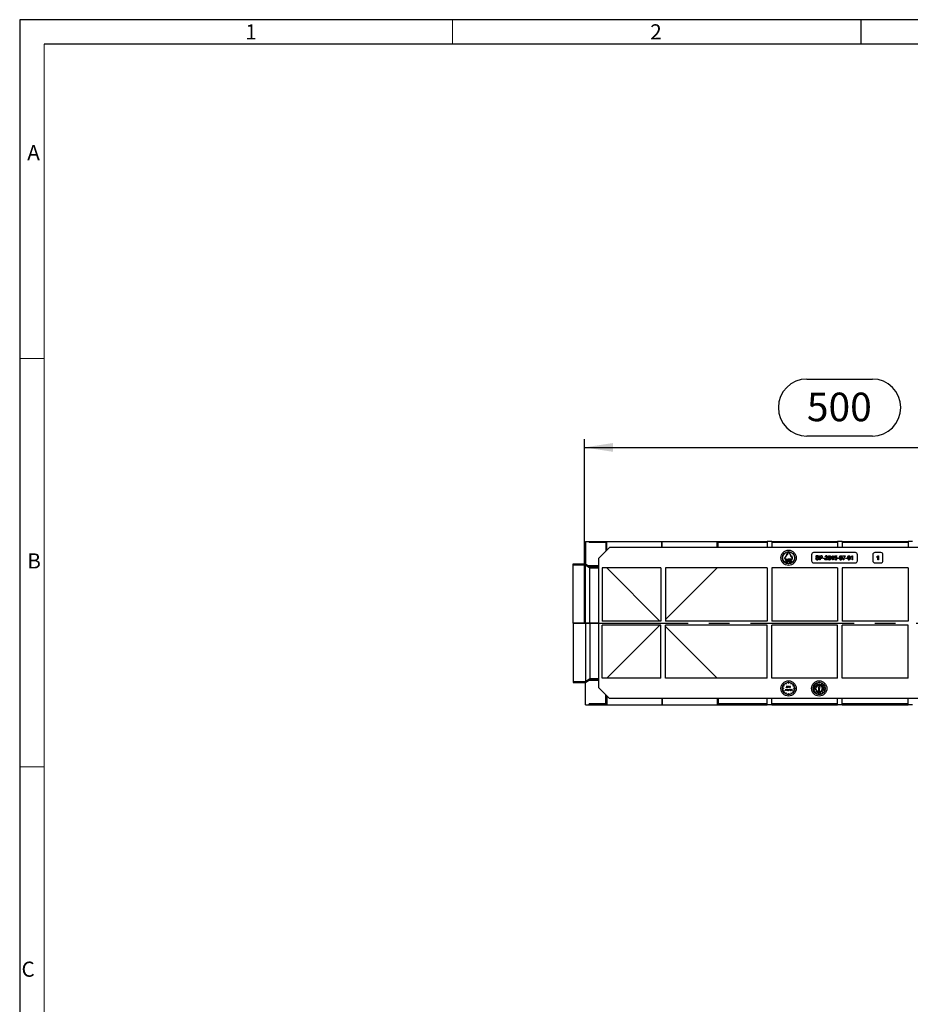
# Model space of a CAD drawing. Units: millimetres. Extents: x 56 to 3304, y 56 to 2320.
# Drawn here: x 56 to 928, y 1355 to 2320 of the extents above; entities that cross this region are included whole.
import ezdxf

# ---------------------------------------------------------------- set-up
doc = ezdxf.new("R2010")
doc.units = ezdxf.units.MM
doc.header["$LTSCALE"] = 8
doc.linetypes.add('CENTERX2', pattern=[20.32, 12.7, -2.54, 2.54, -2.54])
for name, color, linetype in [('HAURATON_CENTERLINE', 60, 'CENTERX2'), ('HAURATON_DIMENSIONING', 1, 'Continuous'), ('HAURATON_FRAME_LOGO', 1, 'Continuous')]:
    doc.layers.add(name, color=color, linetype=linetype)
doc.layers.add('HAURATON_PRODUCT_CONTOUR', color=7, linetype='Continuous', lineweight=25)
doc.styles.add('SLDTEXTSTYLE1', font='GOTHIC.TTF', dxfattribs={"width": 0.913})
doc.styles.add('SLDTEXTSTYLE2', font='ARIAL.TTF', dxfattribs={"width": 0.948})
doc.dimstyles.new('SLDDIMSTYLE0', dxfattribs={"dimtxt": 28, "dimasz": 28, "dimexe": 0, "dimexo": 0.0625, "dimgap": 7, "dimtad": 1, "dimdec": 0, "dimrnd": 1e-09, "dimzin": 12, "dimdsep": 46, "dimtxsty": 'SLDTEXTSTYLE2', "dimsah": 1, "dimcen": 0.09, "dimadec": 0, "dimazin": 3, "dimtfac": 1, "dimtdec": 0, "dimtofl": 0, "dimtmove": 0, "dimatfit": 3, "dimfxl": 1, "dimfrac": 2, "dimtolj": 1, "dimtzin": 12, "dimarcsym": 0})

# ---------------------------------------------------------------- blocks, each defined once
blk = doc.blocks.new('_D_6')
at = {"layer": 'HAURATON_DIMENSIONING'}
for p, q in [((827.14, 1967.9), (891.31, 1967.9)), ((891.31, 1912.1), (827.14, 1912.1)), ((609.22, 1728.84), (609.22, 1908.94)), ((609.22, 1900.94), (1109.22, 1900.94)), ((1109.22, 1808.84), (1109.22, 1908.94))]:
    blk.add_line(p, q, dxfattribs=at)
for centre, start, end in [((827.14, 1940), 90, 270), ((891.31, 1940), 270, 90)]:
    blk.add_arc(centre, 27.9, start, end, dxfattribs=at)
for points in [[(609.22, 1900.94), (637.22, 1896.63), (637.22, 1905.24)], [(1109.22, 1900.94), (1081.22, 1905.24), (1081.22, 1896.63)]]:
    blk.add_solid(points, dxfattribs=at)
at = {"layer": 'HAURATON_DIMENSIONING', "insert": (827.14, 1954.61), "char_height": 28, "attachment_point": 1, "style": 'SLDTEXTSTYLE2'}
blk.add_mtext('500', dxfattribs=at)

msp = doc.modelspace()

# ---------------------------------------------------------------- linework, layer by layer
at = {"layer": 'HAURATON_CENTERLINE'}
msp.add_line((609.22, 1728.84), (1609.22, 1728.84), dxfattribs=at)
at = {"layer": 'HAURATON_FRAME_LOGO'}
for p, q in [((3304, 2320), (56, 2320)), ((56, 2320), (56, 56)), ((880, 2320), (880, 2296)), ((3280, 2296), (80, 2296))]:
    msp.add_line(p, q, dxfattribs=at)
at = {"layer": 'HAURATON_FRAME_LOGO', "lineweight": 18}
for p, q in [((480, 2296), (480, 2320)), ((80, 2296), (80, 80)), ((80, 1988), (56, 1988)), ((56, 1588), (80, 1588))]:
    msp.add_line(p, q, dxfattribs=at)
at = {"layer": 'HAURATON_PRODUCT_CONTOUR'}
for p, q in [((610.22, 1808.84), (613.72, 1808.84)), ((610.22, 1808.84), (610.22, 1787.01)), ((613.72, 1808.84), (613.72, 1807.84)), ((613.72, 1808.84), (629.91, 1808.84)), ((630.05, 1807.84), (613.72, 1807.84)), ((629.91, 1807.84), (629.91, 1808.84)), ((629.91, 1808.84), (631.09, 1808.84)), ((630.05, 1807.84), (630.05, 1799.17)), ((631.09, 1808.84), (685.09, 1808.84)), ((631.09, 1800.21), (631.09, 1808.84)), ((685.09, 1808.84), (685.36, 1808.84)), ((685.09, 1802.84), (685.09, 1808.84)), ((685.36, 1808.84), (739.36, 1808.84)), ((685.36, 1802.84), (685.36, 1808.84)), ((739.36, 1808.84), (740.53, 1808.84)), ((739.36, 1802.84), (739.36, 1808.84)), ((740.39, 1802.84), (740.39, 1807.84)), ((788.22, 1807.84), (740.39, 1807.84)), ((740.53, 1807.84), (740.53, 1808.84)), ((740.53, 1808.84), (788.22, 1808.84)), ((792.72, 1808.84), (788.22, 1808.84)), ((788.22, 1808.84), (788.22, 1802.84)), ((792.72, 1808.84), (792.72, 1802.84)), ((792.72, 1808.84), (857.22, 1808.84)), ((857.22, 1807.84), (792.72, 1807.84)), ((861.72, 1808.84), (857.22, 1808.84)), ((857.22, 1808.84), (857.22, 1802.84)), ((861.72, 1808.84), (861.72, 1802.84)), ((861.72, 1808.84), (926.22, 1808.84)), ((926.22, 1807.84), (861.72, 1807.84)), ((930.72, 1808.84), (926.22, 1808.84)), ((926.22, 1808.84), (926.22, 1802.84)), ((633.72, 1802.84), (623.22, 1792.34)), ((1585.22, 1802.84), (633.72, 1802.84)), ((807.19, 1795.59), (805.44, 1792.56)), ((805.62, 1792.46), (807.37, 1795.49)), ((808.19, 1797.32), (806.76, 1795.84)), ((807.19, 1795.59), (806.76, 1795.84)), ((807.8, 1795.24), (807.37, 1795.49)), ((808.37, 1797.22), (807.8, 1795.24)), ((808.44, 1797.75), (808.19, 1797.32)), ((808.62, 1797.65), (808.37, 1797.22)), ((809.83, 1797.65), (811.58, 1794.62)), ((811.75, 1794.72), (810, 1797.75)), ((811.58, 1794.62), (811.15, 1794.37)), ((811.15, 1794.37), (812.58, 1792.89)), ((812.19, 1794.97), (811.75, 1794.72)), ((812.19, 1794.97), (812.75, 1792.99)), ((831.72, 1795.84), (831.72, 1789.84)), ((874.72, 1797.84), (833.72, 1797.84)), ((839.61, 1790.84), (839.61, 1794.84)), ((839.61, 1794.84), (841.08, 1794.84)), ((841.13, 1794.38), (840.17, 1794.38)), ((840.17, 1794.38), (840.17, 1792.94)), ((852.56, 1794.84), (852.89, 1794.84)), ((852.89, 1794.84), (852.89, 1790.84)), ((854.22, 1792.74), (854.63, 1794.79)), ((854.63, 1794.79), (856.53, 1794.79)), ((855.05, 1794.27), (854.85, 1793.24)), ((856.53, 1794.27), (855.05, 1794.27)), ((856.53, 1794.79), (856.53, 1794.27)), ((862.17, 1794.27), (862.17, 1794.79)), ((862.17, 1794.79), (864.74, 1794.79)), ((864.22, 1794.27), (862.17, 1794.27)), ((864.74, 1794.79), (864.74, 1794.37)), ((871.64, 1794.84), (871.97, 1794.84)), ((871.97, 1794.84), (871.97, 1790.84)), ((876.72, 1789.84), (876.72, 1795.84)), ((891.72, 1795.84), (891.72, 1789.84)), ((899.72, 1797.84), (893.72, 1797.84)), ((896.91, 1794.84), (897.24, 1794.84)), ((897.24, 1794.84), (897.24, 1790.84)), ((901.72, 1789.84), (901.72, 1795.84)), ((598.22, 1786.98), (606.22, 1786.98)), ((598.22, 1785.97), (598.22, 1786.98)), ((598.22, 1728.97), (598.22, 1785.97)), ((598.22, 1785.97), (610.22, 1785.97)), ((606.22, 1787), (610.22, 1787)), ((606.22, 1786.98), (606.22, 1787)), ((610.22, 1787.01), (613.14, 1785)), ((610.22, 1787), (610.22, 1787.01)), ((610.22, 1785.97), (610.22, 1787)), ((610.22, 1728.97), (610.22, 1785.97)), ((610.22, 1785.97), (614.58, 1782.97)), ((623.22, 1785), (613.14, 1785)), ((623.22, 1665.34), (623.22, 1792.34)), ((806.72, 1791.41), (806.22, 1791.41)), ((806.22, 1791.21), (806.72, 1791.21)), ((806.53, 1789.93), (806.53, 1790.16)), ((806.53, 1790.16), (807.25, 1789.54)), ((807.12, 1789.43), (806.53, 1789.93)), ((806.53, 1788.92), (807.12, 1789.43)), ((807.25, 1789.31), (806.53, 1788.7)), ((806.53, 1788.7), (806.53, 1788.92)), ((806.72, 1791.41), (808.72, 1791.91)), ((808.72, 1790.71), (806.72, 1791.21)), ((807.25, 1789.54), (807.25, 1789.31)), ((808.09, 1788.44), (808.46, 1789.27)), ((808.76, 1788.44), (808.09, 1788.44)), ((808.22, 1789.82), (808.12, 1789.82)), ((808.55, 1789.17), (808.32, 1788.64)), ((808.32, 1788.64), (808.76, 1788.64)), ((808.72, 1791.91), (808.72, 1791.41)), ((812.22, 1791.41), (808.72, 1791.41)), ((808.72, 1791.21), (808.72, 1790.71)), ((808.72, 1791.21), (812.22, 1791.21)), ((808.76, 1788.64), (808.76, 1788.44)), ((808.89, 1789.34), (808.89, 1789.52)), ((808.89, 1789.52), (809.2, 1789.52)), ((809.2, 1789.34), (808.89, 1789.34)), ((809.2, 1789.52), (809.2, 1790.11)), ((809.2, 1790.11), (809.3, 1790.11)), ((809.2, 1788.75), (809.2, 1789.34)), ((809.3, 1788.75), (809.2, 1788.75)), ((809.3, 1790.11), (809.3, 1789.52)), ((809.3, 1789.52), (809.61, 1789.52)), ((809.61, 1789.34), (809.3, 1789.34)), ((809.3, 1789.34), (809.3, 1788.75)), ((809.61, 1789.52), (809.61, 1789.34)), ((810.45, 1788.95), (810.56, 1788.95)), ((810.56, 1789.44), (810.66, 1790.44)), ((810.66, 1790.44), (811.07, 1790.44)), ((810.74, 1790.23), (810.69, 1789.71)), ((811.07, 1790.23), (810.74, 1790.23)), ((811.07, 1790.44), (811.07, 1790.23)), ((811.25, 1789.53), (811.97, 1790.16)), ((811.25, 1789.32), (811.25, 1789.53)), ((811.97, 1788.7), (811.25, 1789.32)), ((811.97, 1789.94), (811.38, 1789.43)), ((811.38, 1789.43), (811.97, 1788.92)), ((811.97, 1790.16), (811.97, 1789.94)), ((811.97, 1788.92), (811.97, 1788.7)), ((812.58, 1792.89), (812.83, 1792.46)), ((813, 1792.56), (812.75, 1792.99)), ((833.72, 1787.84), (874.72, 1787.84)), ((835.71, 1792.22), (836.27, 1792.22)), ((838.74, 1793.71), (838.17, 1793.71)), ((840.17, 1790.84), (839.61, 1790.84)), ((840.17, 1792.94), (841.14, 1792.94)), ((841.15, 1792.48), (840.17, 1792.48)), ((840.17, 1792.48), (840.17, 1790.84)), ((842.99, 1792.02), (842.99, 1792.48)), ((842.99, 1792.48), (844.48, 1792.48)), ((844.48, 1792.02), (842.99, 1792.02)), ((844.48, 1792.48), (844.48, 1792.02)), ((847.45, 1790.84), (844.84, 1790.84)), ((845.4, 1793.66), (844.89, 1793.71)), ((845.5, 1791.35), (847.45, 1791.35)), ((847.45, 1791.35), (847.45, 1790.84)), ((851.45, 1793.37), (851.45, 1793.84)), ((852.38, 1790.84), (852.38, 1793.96)), ((852.89, 1790.84), (852.38, 1790.84)), ((854.17, 1791.92), (854.68, 1791.97)), ((854.74, 1792.69), (854.22, 1792.74)), ((857.15, 1792.02), (857.15, 1792.48)), ((857.15, 1792.48), (858.63, 1792.48)), ((858.63, 1792.02), (857.15, 1792.02)), ((858.63, 1792.48), (858.63, 1792.02)), ((863.3, 1790.84), (862.79, 1790.84)), ((865.15, 1792.02), (865.15, 1792.48)), ((865.15, 1792.48), (866.63, 1792.48)), ((866.63, 1792.02), (865.15, 1792.02)), ((866.63, 1792.48), (866.63, 1792.02)), ((870.53, 1793.37), (870.53, 1793.84)), ((871.45, 1790.84), (871.45, 1793.96)), ((871.97, 1790.84), (871.45, 1790.84)), ((893.72, 1787.84), (899.72, 1787.84)), ((895.8, 1793.37), (895.8, 1793.84)), ((896.72, 1790.84), (896.72, 1793.96)), ((897.24, 1790.84), (896.72, 1790.84)), ((614.58, 1782.97), (614.58, 1784)), ((614.58, 1784), (623.22, 1784)), ((614.58, 1728.97), (614.58, 1782.97)), ((614.58, 1782.97), (623.22, 1782.97)), ((684.22, 1782.84), (626.72, 1782.84)), ((626.72, 1782.84), (626.72, 1730.84)), ((683.22, 1730.84), (631.22, 1782.84)), ((684.22, 1782.84), (684.22, 1730.84)), ((788.22, 1782.84), (688.72, 1782.84)), ((688.72, 1782.84), (688.72, 1730.84)), ((739.22, 1782.84), (688.72, 1732.34)), ((788.22, 1782.84), (788.22, 1730.84)), ((857.22, 1782.84), (792.72, 1782.84)), ((792.72, 1782.84), (792.72, 1730.84)), ((857.22, 1782.84), (857.22, 1730.84)), ((926.22, 1782.84), (861.72, 1782.84)), ((861.72, 1782.84), (861.72, 1730.84)), ((926.22, 1782.84), (926.22, 1730.84)), ((598.22, 1728.7), (598.22, 1728.97)), ((598.22, 1728.97), (610.22, 1728.97)), ((598.22, 1728.7), (598.22, 1671.71)), ((598.22, 1728.7), (610.22, 1728.7)), ((610.22, 1728.7), (610.22, 1728.97)), ((610.22, 1728.97), (614.58, 1728.97)), ((610.22, 1728.7), (610.22, 1671.71)), ((610.22, 1728.7), (614.58, 1728.7)), ((614.58, 1728.7), (614.58, 1728.97)), ((614.58, 1728.97), (623.22, 1728.97)), ((614.58, 1728.7), (614.58, 1674.71)), ((614.58, 1728.7), (623.22, 1728.7)), ((684.22, 1730.84), (626.72, 1730.84)), ((626.72, 1674.84), (626.72, 1726.84)), ((684.22, 1726.84), (626.72, 1726.84)), ((683.22, 1726.84), (631.22, 1674.84)), ((684.22, 1674.84), (684.22, 1726.84)), ((788.22, 1730.84), (688.72, 1730.84)), ((788.22, 1726.84), (688.72, 1726.84)), ((688.72, 1674.84), (688.72, 1726.84)), ((788.22, 1674.84), (788.22, 1726.84)), ((857.22, 1730.84), (792.72, 1730.84)), ((857.22, 1726.84), (792.72, 1726.84)), ((792.72, 1674.84), (792.72, 1726.84)), ((857.22, 1674.84), (857.22, 1726.84)), ((926.22, 1730.84), (861.72, 1730.84)), ((926.22, 1726.84), (861.72, 1726.84)), ((861.72, 1674.84), (861.72, 1726.84)), ((926.22, 1674.84), (926.22, 1726.84)), ((739.22, 1674.84), (688.72, 1725.34)), ((598.22, 1671.71), (598.22, 1670.7)), ((598.22, 1671.71), (610.22, 1671.71)), ((598.22, 1670.7), (606.22, 1670.7)), ((606.22, 1670.7), (606.22, 1670.67)), ((606.22, 1670.67), (610.22, 1670.67)), ((610.22, 1671.71), (614.58, 1674.71)), ((610.22, 1670.67), (613.14, 1672.68)), ((610.22, 1671.71), (610.22, 1670.67)), ((610.22, 1670.67), (610.22, 1670.67)), ((610.22, 1648.84), (610.22, 1670.67)), ((623.22, 1672.68), (613.14, 1672.68)), ((614.58, 1674.71), (614.58, 1673.68)), ((614.58, 1674.71), (623.22, 1674.71)), ((614.58, 1673.68), (623.22, 1673.68)), ((684.22, 1674.84), (626.72, 1674.84)), ((788.22, 1674.84), (688.72, 1674.84)), ((857.22, 1674.84), (792.72, 1674.84)), ((806.64, 1669.12), (806.24, 1669.81)), ((806.41, 1669.91), (806.81, 1669.22)), ((806.81, 1669.22), (806.64, 1669.12)), ((809.12, 1669.84), (809.12, 1670.64)), ((809.12, 1669.84), (809.32, 1669.84)), ((809.32, 1669.84), (809.32, 1670.64)), ((811.64, 1669.22), (812.04, 1669.91)), ((811.81, 1669.12), (811.64, 1669.22)), ((812.21, 1669.81), (811.81, 1669.12)), ((836.77, 1669.25), (836.44, 1669.88)), ((836.99, 1669.36), (836.65, 1669.99)), ((836.77, 1669.25), (836.99, 1669.36)), ((837.62, 1669.14), (837.35, 1669)), ((837.35, 1669), (837.53, 1667.86)), ((837.55, 1668.85), (838.17, 1667.68)), ((837.77, 1667.47), (837.55, 1668.85)), ((838.34, 1667.77), (837.62, 1669.14)), ((839.16, 1669.4), (838.67, 1667.84)), ((839.02, 1668.49), (839.15, 1668.92)), ((839.1, 1669.88), (839.1, 1670.6)), ((839.1, 1669.88), (839.34, 1669.88)), ((839.32, 1669.4), (839.16, 1669.4)), ((839.82, 1667.84), (839.32, 1669.4)), ((839.32, 1668.95), (839.46, 1668.49)), ((839.34, 1669.88), (839.34, 1670.6)), ((840.12, 1667.76), (840.84, 1669.14)), ((840.94, 1668.88), (840.72, 1668.46)), ((840.84, 1669.14), (841.36, 1668.86)), ((841.21, 1668.73), (840.94, 1668.88)), ((841.46, 1669.36), (841.79, 1669.99)), ((841.46, 1669.36), (841.66, 1669.25)), ((841.66, 1669.25), (842.01, 1669.88)), ((926.22, 1674.84), (861.72, 1674.84)), ((633.72, 1654.84), (623.22, 1665.34)), ((803.42, 1664.94), (804.22, 1664.94)), ((804.22, 1664.74), (803.42, 1664.74)), ((804.84, 1667.25), (804.15, 1667.65)), ((804.15, 1662.03), (804.84, 1662.43)), ((804.22, 1664.94), (804.22, 1664.74)), ((804.25, 1667.83), (804.94, 1667.43)), ((804.94, 1662.25), (804.25, 1661.85)), ((804.94, 1667.43), (804.84, 1667.25)), ((804.84, 1662.43), (804.94, 1662.25)), ((806.24, 1659.87), (806.64, 1660.56)), ((806.3, 1662.65), (806.5, 1664.15)), ((806.44, 1662.65), (806.3, 1662.65)), ((806.81, 1660.46), (806.41, 1659.77)), ((806.58, 1663.74), (806.44, 1662.65)), ((806.5, 1664.15), (806.52, 1664.15)), ((806.52, 1664.15), (807.14, 1662.92)), ((807.13, 1662.65), (806.58, 1663.74)), ((806.64, 1660.56), (806.81, 1660.46)), ((806.87, 1665.89), (806.95, 1666)), ((807.16, 1662.65), (807.13, 1662.65)), ((807.14, 1662.92), (807.76, 1664.15)), ((807.7, 1663.73), (807.16, 1662.65)), ((807.45, 1666.26), (807.45, 1667.25)), ((807.45, 1667.25), (807.58, 1667.25)), ((807.58, 1667.25), (807.58, 1666.24)), ((807.84, 1662.65), (807.7, 1663.73)), ((807.76, 1664.15), (807.78, 1664.15)), ((807.78, 1664.15), (807.98, 1662.65)), ((807.98, 1662.65), (807.84, 1662.65)), ((808.91, 1666.65), (808.91, 1666.85)), ((808.91, 1666.85), (809.04, 1666.85)), ((808.91, 1665.75), (808.91, 1665.94)), ((809.04, 1665.75), (808.91, 1665.75)), ((809.04, 1666.85), (809.04, 1665.75)), ((809.12, 1659.04), (809.12, 1659.84)), ((809.12, 1659.84), (809.32, 1659.84)), ((809.32, 1659.84), (809.32, 1659.04)), ((809.35, 1665.75), (809.35, 1667.29)), ((809.35, 1667.29), (809.49, 1667.29)), ((809.49, 1665.75), (809.35, 1665.75)), ((809.49, 1667.29), (809.49, 1666.64)), ((809.49, 1666.15), (809.49, 1665.75)), ((809.61, 1663.75), (809.75, 1663.75)), ((809.61, 1662.65), (809.61, 1663.75)), ((809.75, 1662.65), (809.61, 1662.65)), ((809.75, 1663.75), (809.75, 1663.55)), ((809.75, 1663.05), (809.75, 1662.65)), ((810.18, 1665.75), (810.18, 1666.27)), ((810.31, 1665.75), (810.18, 1665.75)), ((810.31, 1666.31), (810.31, 1665.75)), ((810.44, 1662.65), (810.44, 1663.17)), ((810.57, 1662.65), (810.44, 1662.65)), ((810.57, 1663.21), (810.57, 1662.65)), ((810.58, 1665.75), (810.58, 1666.85)), ((810.58, 1666.85), (810.72, 1666.85)), ((810.72, 1665.75), (810.58, 1665.75)), ((810.72, 1666.85), (810.72, 1666.69)), ((810.72, 1666.12), (810.72, 1665.75)), ((811.1, 1666.83), (811.03, 1666.72)), ((811.64, 1660.46), (811.81, 1660.56)), ((812.04, 1659.77), (811.64, 1660.46)), ((811.81, 1660.56), (812.21, 1659.87)), ((811.86, 1663.55), (811.86, 1663.75)), ((811.86, 1663.75), (812, 1663.75)), ((811.86, 1662.65), (811.86, 1662.84)), ((812, 1662.65), (811.86, 1662.65)), ((812, 1663.75), (812, 1662.65)), ((812.25, 1663.62), (812.25, 1663.75)), ((812.25, 1663.75), (812.44, 1663.75)), ((812.44, 1663.62), (812.25, 1663.62)), ((812.44, 1664.19), (812.57, 1664.19)), ((812.44, 1663.75), (812.44, 1664.19)), ((812.44, 1662.65), (812.44, 1663.62)), ((812.57, 1662.65), (812.44, 1662.65)), ((812.57, 1664.19), (812.57, 1663.75)), ((812.57, 1663.75), (812.77, 1663.75)), ((812.57, 1663.62), (812.57, 1662.65)), ((812.77, 1663.62), (812.57, 1663.62)), ((812.77, 1663.75), (812.77, 1663.62)), ((813.5, 1667.43), (814.19, 1667.83)), ((813.6, 1667.25), (813.5, 1667.43)), ((813.5, 1662.25), (813.6, 1662.43)), ((814.19, 1661.85), (813.5, 1662.25)), ((814.29, 1667.65), (813.6, 1667.25)), ((813.6, 1662.43), (814.29, 1662.03)), ((814.22, 1664.74), (814.22, 1664.94)), ((814.22, 1664.94), (815.02, 1664.94)), ((815.02, 1664.74), (814.22, 1664.74)), ((834.21, 1665.33), (833.49, 1665.41)), ((834.23, 1665.57), (833.52, 1665.65)), ((834.47, 1663.16), (833.8, 1662.91)), ((834.55, 1662.94), (833.88, 1662.68)), ((834.21, 1665.33), (834.23, 1665.57)), ((835.01, 1667.6), (834.42, 1668.01)), ((834.55, 1662.94), (834.47, 1663.16)), ((835.14, 1667.8), (834.55, 1668.21)), ((834.65, 1664.83), (834.67, 1665.04)), ((836.18, 1664.65), (834.65, 1664.83)), ((834.67, 1665.04), (835.43, 1664.94)), ((834.76, 1665.8), (834.79, 1666.07)), ((835.43, 1664.94), (834.76, 1665.8)), ((834.79, 1666.07), (835.34, 1665.35)), ((834.84, 1663.58), (835.82, 1663.95)), ((834.91, 1663.39), (834.84, 1663.58)), ((835.91, 1663.77), (834.91, 1663.39)), ((835.01, 1667.6), (835.14, 1667.8)), ((835.15, 1666.95), (835.27, 1667.12)), ((836.42, 1666.07), (835.15, 1666.95)), ((835.27, 1667.12), (836.39, 1666.34)), ((835.79, 1661.15), (835.31, 1660.61)), ((835.34, 1665.35), (836.33, 1665.91)), ((836.3, 1665.65), (835.46, 1665.19)), ((835.46, 1665.19), (835.67, 1664.91)), ((835.97, 1660.99), (835.49, 1660.45)), ((835.67, 1664.91), (836.2, 1664.85)), ((835.97, 1660.99), (835.79, 1661.15)), ((836.18, 1663.18), (836.09, 1663.34)), ((836.13, 1661.51), (837.15, 1662.67)), ((836.28, 1661.37), (836.13, 1661.51)), ((836.2, 1664.85), (836.18, 1664.65)), ((837.31, 1662.53), (836.28, 1661.37)), ((836.33, 1665.91), (836.3, 1665.65)), ((836.55, 1668.58), (836.31, 1668.46)), ((836.31, 1668.46), (837.03, 1667.08)), ((836.39, 1666.34), (836.82, 1666.97)), ((836.97, 1666.87), (836.42, 1666.07)), ((837.38, 1667.8), (836.55, 1668.58)), ((836.6, 1668.32), (837.6, 1667.38)), ((837.2, 1667.17), (836.6, 1668.32)), ((836.82, 1666.97), (836.97, 1666.87)), ((837.03, 1667.08), (837.2, 1667.17)), ((837.15, 1662.67), (837.31, 1662.53)), ((837.51, 1660.58), (837.88, 1662.08)), ((837.71, 1660.53), (837.51, 1660.58)), ((837.6, 1667.38), (837.77, 1667.47)), ((837.86, 1661.15), (837.71, 1660.53)), ((837.9, 1659.97), (837.73, 1659.28)), ((838.64, 1660.96), (837.86, 1661.15)), ((837.88, 1662.08), (838.07, 1662.04)), ((838.07, 1662.04), (837.9, 1661.33)), ((837.9, 1661.33), (838.68, 1661.14)), ((838.13, 1659.92), (837.9, 1659.97)), ((838.13, 1659.92), (837.96, 1659.22)), ((838.17, 1667.68), (838.34, 1667.77)), ((839.22, 1667.24), (838.32, 1665.45)), ((838.32, 1665.45), (838.92, 1665.45)), ((838.49, 1660.34), (838.64, 1660.96)), ((838.69, 1660.29), (838.49, 1660.34)), ((838.67, 1667.84), (838.83, 1667.84)), ((838.68, 1661.14), (838.86, 1661.84)), ((839.05, 1661.8), (838.69, 1660.29)), ((838.83, 1667.84), (838.97, 1668.31)), ((838.86, 1661.84), (839.05, 1661.8)), ((838.92, 1662.46), (838.92, 1665.45)), ((838.92, 1662.46), (839.52, 1662.46)), ((838.97, 1668.31), (839.52, 1668.31)), ((839.46, 1668.49), (839.02, 1668.49)), ((839.34, 1660.97), (839.21, 1661.53)), ((840.12, 1665.45), (839.22, 1667.24)), ((839.98, 1661.13), (839.34, 1660.97)), ((839.43, 1661.48), (839.5, 1661.2)), ((839.44, 1660.66), (839.61, 1660.75)), ((839.5, 1661.2), (839.94, 1661.31)), ((839.52, 1668.31), (839.65, 1667.84)), ((839.52, 1665.45), (840.12, 1665.45)), ((839.52, 1662.46), (839.52, 1665.45)), ((839.65, 1667.84), (839.82, 1667.84)), ((839.94, 1661.31), (839.98, 1661.13)), ((840.64, 1667.49), (840.12, 1667.76)), ((840.55, 1659.97), (840.31, 1659.92)), ((840.31, 1659.92), (840.48, 1659.22)), ((840.64, 1668.3), (840.39, 1667.83)), ((840.39, 1667.83), (840.73, 1667.65)), ((840.55, 1659.97), (840.72, 1659.28)), ((840.95, 1668.13), (840.64, 1668.3)), ((840.72, 1668.46), (841.02, 1668.31)), ((841.34, 1661.77), (841.89, 1662.26)), ((841.46, 1661.64), (841.34, 1661.77)), ((841.42, 1662.78), (841.57, 1662.92)), ((841.89, 1662.26), (841.42, 1662.78)), ((842.01, 1662.12), (841.46, 1661.64)), ((841.57, 1662.92), (842.6, 1661.76)), ((841.7, 1661.2), (842.32, 1661.76)), ((841.82, 1661.07), (841.7, 1661.2)), ((841.81, 1663.21), (842.22, 1664.29)), ((841.98, 1663.15), (841.81, 1663.21)), ((842.6, 1661.76), (841.82, 1661.07)), ((842.32, 1664.04), (841.98, 1663.15)), ((842.32, 1661.76), (842.01, 1662.12)), ((842.13, 1665.77), (843.66, 1665.96)), ((842.2, 1665.22), (842.13, 1665.77)), ((842.22, 1664.29), (843.67, 1663.74)), ((842.81, 1663.85), (842.32, 1664.04)), ((843.51, 1665.73), (842.34, 1665.59)), ((842.34, 1665.59), (842.38, 1665.27)), ((842.44, 1666.42), (842.51, 1666.22)), ((842.65, 1661.15), (842.48, 1660.99)), ((842.48, 1660.99), (842.95, 1660.45)), ((842.51, 1663.05), (842.81, 1663.85)), ((842.68, 1662.99), (842.51, 1663.05)), ((842.65, 1661.15), (843.13, 1660.61)), ((842.98, 1663.79), (842.68, 1662.99)), ((843.02, 1666.6), (842.87, 1666.74)), ((843.42, 1663.62), (842.98, 1663.79)), ((843.1, 1662.76), (843.42, 1663.62)), ((843.27, 1662.7), (843.1, 1662.76)), ((843.67, 1663.74), (843.27, 1662.7)), ((843.3, 1667.8), (843.89, 1668.21)), ((843.3, 1667.8), (843.44, 1667.6)), ((843.44, 1667.6), (844.03, 1668.01)), ((843.55, 1665.41), (843.51, 1665.73)), ((843.66, 1665.96), (843.73, 1665.43)), ((843.98, 1663.16), (843.89, 1662.94)), ((843.89, 1662.94), (844.56, 1662.68)), ((843.98, 1663.16), (844.65, 1662.91)), ((844.21, 1665.57), (844.93, 1665.65)), ((844.21, 1665.57), (844.24, 1665.33)), ((844.24, 1665.33), (844.95, 1665.41)), ((630.05, 1649.84), (613.72, 1649.84)), ((613.72, 1648.84), (613.72, 1649.84)), ((629.91, 1649.84), (629.91, 1648.84)), ((630.05, 1649.84), (630.05, 1658.51)), ((631.09, 1657.47), (631.09, 1648.84)), ((1585.22, 1654.84), (633.72, 1654.84)), ((685.09, 1654.84), (685.09, 1648.84)), ((685.36, 1654.84), (685.36, 1648.84)), ((739.36, 1654.84), (739.36, 1648.84)), ((740.39, 1654.84), (740.39, 1649.84)), ((788.22, 1649.84), (740.39, 1649.84)), ((740.53, 1649.84), (740.53, 1648.84)), ((788.22, 1648.84), (788.22, 1654.84)), ((792.72, 1648.84), (792.72, 1654.84)), ((857.22, 1649.84), (792.72, 1649.84)), ((857.22, 1648.84), (857.22, 1654.84)), ((861.72, 1648.84), (861.72, 1654.84)), ((926.22, 1649.84), (861.72, 1649.84)), ((926.22, 1648.84), (926.22, 1654.84)), ((610.22, 1648.84), (613.72, 1648.84)), ((613.72, 1648.84), (629.91, 1648.84)), ((629.91, 1648.84), (631.09, 1648.84)), ((631.09, 1648.84), (685.09, 1648.84)), ((685.09, 1648.84), (685.36, 1648.84)), ((685.36, 1648.84), (739.36, 1648.84)), ((739.36, 1648.84), (740.53, 1648.84)), ((740.53, 1648.84), (788.22, 1648.84)), ((792.72, 1648.84), (788.22, 1648.84)), ((792.72, 1648.84), (857.22, 1648.84)), ((861.72, 1648.84), (857.22, 1648.84)), ((861.72, 1648.84), (926.22, 1648.84)), ((930.72, 1648.84), (926.22, 1648.84))]:
    msp.add_line(p, q, dxfattribs=at)
at = {"layer": 'HAURATON_PRODUCT_CONTOUR', "flags": 128}
for points in [[(837.27, 1794.43), (837.04, 1794.41), (836.81, 1794.36), (836.64, 1794.26), (836.51, 1794.11), (836.44, 1793.95), (836.43, 1793.83)], [(848.02, 1792.81), (848.03, 1793.25), (848.09, 1793.69), (848.22, 1794.11), (848.44, 1794.47), (848.69, 1794.69), (849.01, 1794.81), (849.3, 1794.84)], [(850.07, 1792.81), (850.05, 1793.3), (849.98, 1793.77), (849.87, 1794.05), (849.7, 1794.23), (849.53, 1794.34), (849.33, 1794.38), (849.29, 1794.38)], [(849.3, 1794.84), (849.64, 1794.8), (849.95, 1794.66), (850.2, 1794.44), (850.36, 1794.14), (850.54, 1793.49), (850.58, 1792.81)], [(859.09, 1792.81), (859.11, 1793.25), (859.17, 1793.69), (859.29, 1794.11), (859.51, 1794.47), (859.77, 1794.69), (860.08, 1794.81), (860.38, 1794.84)], [(861.15, 1792.81), (861.13, 1793.3), (861.06, 1793.77), (860.94, 1794.05), (860.78, 1794.23), (860.6, 1794.34), (860.41, 1794.38), (860.37, 1794.38)], [(860.38, 1794.84), (860.71, 1794.8), (861.02, 1794.66), (861.27, 1794.44), (861.44, 1794.14), (861.62, 1793.49), (861.66, 1792.81)], [(867.09, 1792.81), (867.11, 1793.26), (867.17, 1793.71), (867.31, 1794.14), (867.48, 1794.44), (867.73, 1794.67), (868.04, 1794.8), (868.38, 1794.84)], [(869.15, 1792.81), (869.13, 1793.3), (869.06, 1793.77), (868.94, 1794.05), (868.78, 1794.23), (868.6, 1794.34), (868.41, 1794.38), (868.37, 1794.38)], [(868.38, 1794.84), (868.71, 1794.8), (869.02, 1794.66), (869.27, 1794.44), (869.44, 1794.14), (869.62, 1793.49), (869.66, 1792.81)], [(807.33, 1789.44), (807.36, 1790.02), (807.44, 1790.31), (807.52, 1790.43), (807.58, 1790.47), (807.65, 1790.49)], [(807.65, 1788.39), (807.58, 1788.4), (807.52, 1788.45), (807.44, 1788.57), (807.36, 1788.85), (807.33, 1789.14), (807.33, 1789.44)], [(807.66, 1790.29), (807.6, 1790.27), (807.56, 1790.23), (807.5, 1790.13), (807.45, 1789.9), (807.43, 1789.44)], [(807.43, 1789.44), (807.45, 1788.98), (807.5, 1788.75), (807.56, 1788.65), (807.6, 1788.61), (807.66, 1788.59)], [(807.65, 1790.49), (807.72, 1790.47), (807.78, 1790.43), (807.87, 1790.31), (807.95, 1790.03), (807.99, 1789.44)], [(807.99, 1789.44), (807.98, 1789.14), (807.95, 1788.85), (807.87, 1788.57), (807.78, 1788.45), (807.72, 1788.4), (807.65, 1788.39)], [(807.89, 1789.44), (807.86, 1789.9), (807.81, 1790.13), (807.75, 1790.23), (807.71, 1790.27), (807.66, 1790.29)], [(807.66, 1788.59), (807.71, 1788.61), (807.75, 1788.64), (807.8, 1788.73), (807.85, 1788.94)], [(807.85, 1788.94), (807.88, 1789.22), (807.89, 1789.44)], [(808.12, 1789.82), (808.18, 1790.22), (808.27, 1790.4), (808.34, 1790.46), (808.44, 1790.49)], [(808.43, 1790.29), (808.37, 1790.27), (808.32, 1790.22), (808.26, 1790.09), (808.22, 1789.82)], [(808.63, 1789.88), (808.59, 1790.12), (808.54, 1790.23), (808.49, 1790.27), (808.43, 1790.29)], [(808.44, 1790.49), (808.53, 1790.47), (808.6, 1790.41), (808.68, 1790.25), (808.74, 1789.89)], [(808.46, 1789.27), (808.59, 1789.6), (808.63, 1789.88)], [(809.68, 1789.44), (809.72, 1790.02), (809.8, 1790.31), (809.88, 1790.43), (809.94, 1790.47), (810.01, 1790.49)], [(810.01, 1788.39), (809.94, 1788.4), (809.88, 1788.45), (809.8, 1788.57), (809.72, 1788.85), (809.69, 1789.14), (809.68, 1789.44)], [(810.02, 1790.29), (809.96, 1790.27), (809.92, 1790.23), (809.86, 1790.13), (809.81, 1789.9), (809.79, 1789.44)], [(809.79, 1789.44), (809.81, 1788.98), (809.86, 1788.75), (809.92, 1788.65), (809.96, 1788.61), (810.02, 1788.59)], [(810.01, 1790.49), (810.08, 1790.47), (810.14, 1790.43), (810.22, 1790.31), (810.31, 1790.03), (810.35, 1789.44)], [(810.35, 1789.44), (810.34, 1789.14), (810.31, 1788.85), (810.22, 1788.57), (810.14, 1788.45), (810.08, 1788.4), (810.01, 1788.39)], [(810.25, 1789.44), (810.22, 1789.9), (810.17, 1790.13), (810.11, 1790.23), (810.07, 1790.27), (810.02, 1790.29)], [(810.02, 1788.59), (810.07, 1788.61), (810.11, 1788.64), (810.16, 1788.73), (810.21, 1788.94)], [(810.21, 1788.94), (810.24, 1789.22), (810.25, 1789.44)], [(810.75, 1788.39), (810.67, 1788.41), (810.6, 1788.46), (810.52, 1788.61), (810.45, 1788.95)], [(810.76, 1789.54), (810.64, 1789.5), (810.56, 1789.44)], [(810.56, 1788.95), (810.6, 1788.74), (810.66, 1788.64), (810.71, 1788.61), (810.76, 1788.59)], [(810.69, 1789.71), (810.75, 1789.74), (810.8, 1789.75)], [(811.09, 1789.09), (811.03, 1788.67), (810.94, 1788.48), (810.86, 1788.41), (810.75, 1788.39)], [(810.99, 1789.1), (810.95, 1789.37), (810.88, 1789.49), (810.83, 1789.53), (810.76, 1789.54)], [(810.76, 1788.59), (810.83, 1788.62), (810.88, 1788.67), (810.95, 1788.8), (810.99, 1789.1)], [(810.8, 1789.75), (810.89, 1789.72), (810.96, 1789.65), (811.04, 1789.48), (811.09, 1789.09)], [(836.43, 1793.83), (836.47, 1793.62), (836.57, 1793.48)], [(844.84, 1790.84), (844.85, 1791.04), (844.89, 1791.19)], [(848.53, 1792.81), (848.55, 1792.33), (848.62, 1791.85), (848.71, 1791.62), (848.86, 1791.43), (849.06, 1791.29), (849.3, 1791.25)], [(849.3, 1791.25), (849.52, 1791.29), (849.72, 1791.41), (849.87, 1791.58), (849.97, 1791.82), (850.05, 1792.31), (850.07, 1792.81)], [(850.58, 1792.81), (850.54, 1792.13), (850.48, 1791.79), (850.36, 1791.47), (850.16, 1791.15), (849.86, 1790.91), (849.55, 1790.81), (849.3, 1790.79)], [(852.38, 1793.96), (851.89, 1793.59), (851.45, 1793.37)], [(854.85, 1793.24), (855.23, 1793.45), (855.56, 1793.51)], [(859.61, 1792.81), (859.62, 1792.33), (859.7, 1791.85), (859.79, 1791.62), (859.94, 1791.43), (860.14, 1791.29), (860.38, 1791.25)], [(860.38, 1791.25), (860.61, 1791.3), (860.82, 1791.43), (860.97, 1791.62), (861.05, 1791.85), (861.13, 1792.33), (861.15, 1792.81)], [(861.66, 1792.81), (861.64, 1792.36), (861.58, 1791.91), (861.44, 1791.48), (861.27, 1791.19), (861.02, 1790.96), (860.71, 1790.83), (860.38, 1790.79)], [(863.48, 1791.93), (863.35, 1791.32), (863.3, 1790.84)], [(867.61, 1792.81), (867.62, 1792.33), (867.7, 1791.85), (867.79, 1791.62), (867.94, 1791.43), (868.14, 1791.29), (868.38, 1791.25)], [(869.66, 1792.81), (869.64, 1792.36), (869.58, 1791.91), (869.44, 1791.48), (869.27, 1791.19), (869.02, 1790.96), (868.71, 1790.83), (868.38, 1790.79)], [(868.38, 1791.25), (868.61, 1791.3), (868.82, 1791.43), (868.97, 1791.62), (869.05, 1791.85), (869.13, 1792.33), (869.15, 1792.81)], [(839.15, 1668.92), (839.21, 1669.1), (839.24, 1669.24)], [(839.24, 1669.24), (839.28, 1669.07), (839.32, 1668.95)], [(806.95, 1666), (807.05, 1665.94), (807.14, 1665.89)], [(807.14, 1665.89), (807.2, 1665.87), (807.24, 1665.87)], [(807.58, 1666.24), (807.57, 1666.06), (807.53, 1665.89), (807.48, 1665.81), (807.41, 1665.76), (807.23, 1665.72)], [(807.24, 1665.87), (807.3, 1665.88), (807.36, 1665.91), (807.4, 1665.95), (807.43, 1666.01), (807.44, 1666.13), (807.45, 1666.26)], [(808.21, 1663.2), (808.25, 1663.43), (808.36, 1663.59)], [(808.36, 1663.59), (808.57, 1663.74), (808.78, 1663.77)], [(808.91, 1665.94), (808.68, 1665.78), (808.46, 1665.74)], [(808.47, 1666.87), (808.74, 1666.8), (808.91, 1666.65)], [(808.78, 1663.77), (809.03, 1663.71), (809.19, 1663.59)], [(809.19, 1663.59), (809.31, 1663.38), (809.34, 1663.2)], [(809.49, 1666.64), (809.69, 1666.82), (809.9, 1666.87)], [(809.51, 1666.45), (809.49, 1666.28), (809.49, 1666.15)], [(809.75, 1663.55), (809.95, 1663.73), (810.16, 1663.77)], [(809.77, 1663.34), (809.75, 1663.18), (809.75, 1663.05)], [(810.42, 1663.42), (810.38, 1663.52), (810.3, 1663.6), (810.14, 1663.63)], [(810.18, 1666.27), (810.17, 1666.41), (810.16, 1666.52)], [(810.44, 1663.17), (810.44, 1663.31), (810.42, 1663.42)], [(810.74, 1666.5), (810.72, 1666.29), (810.72, 1666.12)], [(811.03, 1666.72), (810.99, 1666.73), (810.96, 1666.74)], [(810.98, 1666.87), (811.05, 1666.86), (811.1, 1666.83)], [(811.86, 1662.84), (811.63, 1662.67), (811.41, 1662.63)], [(811.42, 1663.77), (811.7, 1663.7), (811.86, 1663.55)], [(836.29, 1663.67), (836.23, 1663.76), (836.19, 1663.79), (836.13, 1663.81), (836.02, 1663.8), (835.91, 1663.77)], [(836.09, 1663.34), (836.19, 1663.39), (836.27, 1663.46), (836.3, 1663.51), (836.31, 1663.56), (836.29, 1663.67)], [(837.57, 1667.62), (837.47, 1667.72), (837.38, 1667.8)], [(837.53, 1667.86), (837.55, 1667.72), (837.57, 1667.62)], [(839.21, 1661.53), (839.49, 1661.8), (839.77, 1661.92)], [(839.83, 1661.74), (839.58, 1661.63), (839.43, 1661.48)], [(839.61, 1660.75), (839.71, 1660.62), (839.86, 1660.54), (840.13, 1660.54)], [(840.54, 1660.96), (840.55, 1661.13), (840.53, 1661.27)], [(840.73, 1667.65), (840.8, 1667.61), (840.86, 1667.59)], [(841.18, 1667.71), (841.21, 1667.84), (841.2, 1667.91), (841.17, 1667.97), (841.07, 1668.06), (840.95, 1668.13)], [(841.02, 1668.31), (841.12, 1668.26), (841.2, 1668.23)], [(841.44, 1668.35), (841.47, 1668.47), (841.46, 1668.53), (841.43, 1668.59), (841.33, 1668.67), (841.21, 1668.73)], [(842.38, 1665.27), (842.43, 1665.05), (842.53, 1664.9)], [(843.55, 1665.15), (843.56, 1665.3), (843.55, 1665.41)], [(843.74, 1665.16), (843.71, 1665.02), (843.66, 1664.92)], [(843.73, 1665.43), (843.74, 1665.28), (843.74, 1665.16)]]:
    msp.add_lwpolyline(points, dxfattribs=at)
at = {"layer": 'HAURATON_PRODUCT_CONTOUR'}
for centre, radius in [((809.22, 1792.84), 7.5), ((809.22, 1792.84), 6), ((809.22, 1792.84), 5.8), ((809.22, 1664.84), 7.5), ((809.22, 1664.84), 6), ((839.22, 1664.84), 7.5), ((839.22, 1664.84), 6)]:
    msp.add_circle(centre, radius, dxfattribs=at)
for centre, radius, start, end in [((809.22, 1797.3), 0.9, 30.00342, 150.00342), ((809.22, 1797.3), 0.7, 30.00342, 150.00342), ((833.72, 1795.84), 2, 90, 180), ((837.09, 1793.67), 1.23, 82.33742, 174.19572), ((837.43, 1793.59), 1.31, 5.08145, 97.93189), ((837.38, 1793.64), 0.794, 4.95857, 97.67188), ((841.12, 1790.85), 3.99, 82.09692, 90.63473), ((841.21, 1792.44), 1.94, 78.77173, 92.47658), ((841.37, 1793.73), 0.646, 354.71223, 70.77903), ((841.52, 1793.74), 1.07, 357.01404, 81.68157), ((846.09, 1793.64), 1.2, 85.87623, 176.81932), ((846.11, 1793.67), 0.706, 85.80711, 181.08314), ((846.21, 1793.7), 0.676, 2.23794, 94.55754), ((846.27, 1793.72), 1.13, 0.97905, 95.22814), ((849.29, 1793.74), 0.638, 89.26444, 145.23795), ((850.46, 1796.05), 2.42, 294.1827, 330.0664), ((860.37, 1793.73), 0.643, 89.53377, 144.96862), ((868.52, 1790.46), 5.75, 138.41777, 176.22111), ((869.89, 1790.17), 6.65, 140.83499, 164.70649), ((868.37, 1793.73), 0.643, 89.53377, 144.96862), ((869.54, 1796.05), 2.42, 294.1827, 330.0664), ((874.72, 1795.84), 2, 0, 90), ((893.72, 1795.84), 2, 90, 180), ((894.81, 1796.05), 2.42, 294.1827, 330.0664), ((899.72, 1795.84), 2, 0, 90), ((806.22, 1792.11), 0.9, 150.00342, 270.00342), ((806.22, 1792.11), 0.7, 150.00342, 270.00342), ((807.08, 1789.93), 1.66, 332.60126, 358.59467), ((812.22, 1792.11), 0.9, 270.00342, 30.00342), ((812.22, 1792.11), 0.7, 270.00342, 30.00342), ((833.72, 1789.84), 2, 180, 270), ((837.22, 1792.29), 1.51, 182.35233, 276.45411), ((836.81, 1793.81), 0.949, 180.87027, 247.799), ((837.29, 1792.27), 1.02, 182.43408, 273.79726), ((797.02, 1666.5), 132.44, 72.04311, 72.67568), ((840.44, 1802.24), 9.58, 246.17873, 256.13025), ((837.48, 1792.03), 0.795, 261.08497, 353.67722), ((837.53, 1792.09), 1.31, 263.7313, 354.75797), ((837.71, 1791.94), 0.565, 0.74445, 75.82485), ((837.79, 1791.96), 1.04, 0.91288, 70.40459), ((841.28, 1793.67), 0.742, 259.14683, 0.23851), ((841.34, 1793.7), 1.24, 261.03274, 359.38816), ((847.18, 1790.29), 2.46, 123.68366, 158.3807), ((849.8, 1787.53), 5.76, 127.58044, 138.42034), ((844.67, 1794.33), 2.3, 299.87002, 344.87838), ((844.96, 1794.19), 2.48, 302.43524, 349.42618), ((850.75, 1792.59), 2.74, 175.44489, 211.23907), ((849.25, 1791.9), 1.11, 220.71063, 272.61959), ((851.05, 1793.03), 2.53, 154.78106, 184.86615), ((855.36, 1791.98), 1.19, 183.03319, 272.50038), ((855.43, 1791.99), 0.744, 181.97909, 269.2231), ((855.39, 1792.27), 0.773, 87.67946, 147.68266), ((855.45, 1792.01), 1.22, 268.13228, 322.99085), ((855.46, 1792.28), 0.769, 352.8137, 93.00116), ((855.4, 1792.08), 0.832, 271.43632, 6.8514), ((855.53, 1792.3), 1.21, 355.91921, 88.46914), ((855.22, 1792.19), 1.51, 322.88551, 0.95121), ((861.87, 1792.61), 2.79, 175.75027, 210.9337), ((860.33, 1791.91), 1.12, 221.03697, 272.29325), ((862.16, 1793.02), 2.56, 155.00836, 184.63885), ((869.83, 1792.59), 2.74, 175.44489, 211.23907), ((868.33, 1791.91), 1.12, 221.03697, 272.29325), ((870.16, 1793.02), 2.56, 155.00836, 184.63885), ((869.43, 1796.11), 2.96, 291.90375, 313.24436), ((874.72, 1789.84), 2, 270, 0), ((893.72, 1789.84), 2, 180, 270), ((894.7, 1796.11), 2.96, 291.90375, 313.24436), ((899.72, 1789.84), 2, 270, 0), ((809.22, 1664.84), 5.8, 120.98791, 149.01209), ((809.22, 1664.84), 5.8, 90.98791, 119.01209), ((809.22, 1664.84), 5.8, 60.98791, 89.01209), ((809.22, 1664.84), 5.8, 30.98791, 59.01209), ((839.22, 1664.84), 5.76, 118.88606, 144.19087), ((839.22, 1664.84), 5.76, 91.19276, 116.49856), ((839.22, 1664.84), 5.76, 63.50144, 88.80724), ((841.23, 1668.45), 0.435, 336.31068, 72.97402), ((839.22, 1664.84), 5.76, 35.80913, 61.11394), ((809.22, 1664.84), 5.8, 150.98791, 179.01209), ((809.22, 1664.84), 5.8, 180.98791, 209.01209), ((809.22, 1664.84), 5.8, 210.98791, 239.01209), ((809.22, 1664.84), 5.8, 240.98791, 269.01209), ((807.25, 1666.23), 0.513, 221.42688, 267.43972), ((808.46, 1666.3), 0.567, 89.16752, 179.68479), ((808.45, 1666.3), 0.566, 179.51023, 270.61039), ((808.46, 1666.3), 0.436, 89.02549, 179.43831), ((808.46, 1666.31), 0.44, 180.75666, 270.22609), ((808.77, 1663.19), 0.558, 179.32105, 271.04389), ((808.77, 1663.2), 0.432, 89.97155, 180.54338), ((808.77, 1663.19), 0.425, 179.49798, 271.02161), ((808.48, 1666.31), 0.43, 359.3057, 91.55823), ((808.48, 1666.3), 0.428, 268.05469, 0.28925), ((808.78, 1663.2), 0.433, 359.47899, 90.00608), ((808.79, 1663.19), 0.557, 268.94811, 0.80833), ((808.78, 1663.19), 0.425, 268.99659, 0.48381), ((809.22, 1664.84), 5.8, 270.98791, 299.01209), ((809.88, 1666.35), 0.39, 90.69213, 165.14735), ((810.14, 1663.24), 0.391, 90.66856, 165.12614), ((809.9, 1666.47), 0.268, 11.11812, 94.31061), ((809.87, 1666.41), 0.458, 347.47353, 85.35857), ((810.13, 1663.31), 0.458, 347.5048, 85.3273), ((811, 1666.56), 0.31, 92.67552, 155.38529), ((811, 1666.48), 0.262, 99.49635, 175.12727), ((811.41, 1663.2), 0.567, 89.16723, 179.68508), ((811.41, 1663.2), 0.566, 179.50988, 270.61074), ((811.41, 1663.2), 0.436, 89.02776, 179.43604), ((811.42, 1663.21), 0.44, 180.75866, 270.22409), ((811.43, 1663.21), 0.43, 359.30517, 91.55877), ((811.43, 1663.2), 0.428, 268.05602, 0.28792), ((809.22, 1664.84), 5.8, 300.98791, 329.01209), ((809.22, 1664.84), 5.8, 0.98791, 29.01209), ((809.22, 1664.84), 5.8, 330.98791, 359.01209), ((839.22, 1664.84), 5.76, 174.27067, 199.57548), ((839.22, 1664.84), 5.76, 146.57836, 171.88317), ((839.22, 1664.84), 5.76, 201.96298, 227.26779), ((839.22, 1664.84), 5.76, 229.65529, 254.9601), ((836.06, 1663.59), 0.431, 19.02799, 122.7139), ((836.09, 1663.57), 0.403, 281.85062, 23.30028), ((839.22, 1664.84), 5.76, 257.34759, 282.65241), ((839.97, 1660.92), 0.588, 206.14216, 289.60051), ((839.99, 1661.19), 0.756, 10.94978, 106.47004), ((839.98, 1661.21), 0.555, 6.91763, 105.54883), ((840.04, 1661.04), 0.507, 279.43644, 350.94853), ((840.02, 1661.1), 0.751, 281.81073, 18.14391), ((840.95, 1667.87), 0.49, 231.58451, 328.6151), ((839.22, 1664.84), 5.76, 285.0399, 310.34471), ((840.95, 1667.82), 0.251, 247.70181, 334.4552), ((841.25, 1668.43), 0.207, 255.95874, 335.5379), ((841.31, 1668.44), 0.362, 265.92608, 331.9184), ((841.03, 1667.8), 0.38, 331.32502, 48.9349), ((842.32, 1666.87), 0.73, 118.13404, 214.77354), ((842.26, 1666.8), 0.634, 212.98856, 294.0336), ((842.32, 1666.85), 0.539, 113.92624, 211.41319), ((842.23, 1666.82), 0.452, 214.06251, 297.18507), ((842.44, 1666.95), 0.726, 34.05986, 129.56216), ((842.46, 1666.95), 0.537, 36.39003, 132.67842), ((842.88, 1665.27), 0.688, 183.7728, 284.68874), ((842.9, 1665.47), 0.677, 237.15976, 281.97607), ((842.57, 1667.02), 0.409, 316.67262, 36.57043), ((842.57, 1667), 0.602, 319.06425, 37.35446), ((843.05, 1665.35), 0.536, 268.67509, 338.15202), ((843.03, 1665.38), 0.781, 272.33507, 323.5917), ((839.22, 1664.84), 5.76, 312.73221, 338.03702), ((839.22, 1664.84), 5.76, 8.11683, 33.42164), ((839.22, 1664.84), 5.76, 340.42452, 5.72933)]:
    msp.add_arc(centre, radius, start, end, dxfattribs=at)
for centre, major_axis, start_param, end_param in [((613.13, 1785), (1.45, -1), 0.002247, 1.566062), ((613.13, 1672.68), (1.45, 1), 4.717123, 6.280938)]:
    msp.add_ellipse(centre, major_axis=major_axis, ratio=0.003262, start_param=start_param, end_param=end_param, dxfattribs=at)

# ---------------------------------------------------------------- texts
at = {"layer": 'HAURATON_FRAME_LOGO', "char_height": 14.82, "attachment_point": 1, "style": 'SLDTEXTSTYLE1'}
for s, insert in [('1', (277.05, 2315.48)), ('2', (673.72, 2315.48)), ('A', (63.43, 2197.17)), ('B', (63.43, 1797.17)), ('C', (57.79, 1397.17))]:
    msp.add_mtext(s, dxfattribs=dict(at, insert=insert))

# ---------------------------------------------------------------- dimensions: what is measured, and where the dimension line sits
at = {"layer": 'HAURATON_DIMENSIONING'}
dim = msp.add_linear_dim(base=(1109.22, 1900.94), p1=(609.22, 1728.84), p2=(1109.22, 1808.84), dimstyle='SLDDIMSTYLE0', dxfattribs=at)
dim.commit()
dim.dimension.update_dxf_attribs({"geometry": '_D_6', "text_midpoint": (859.22, 1900.94), "dimtype": 160})

doc.saveas('drawing.dxf')
